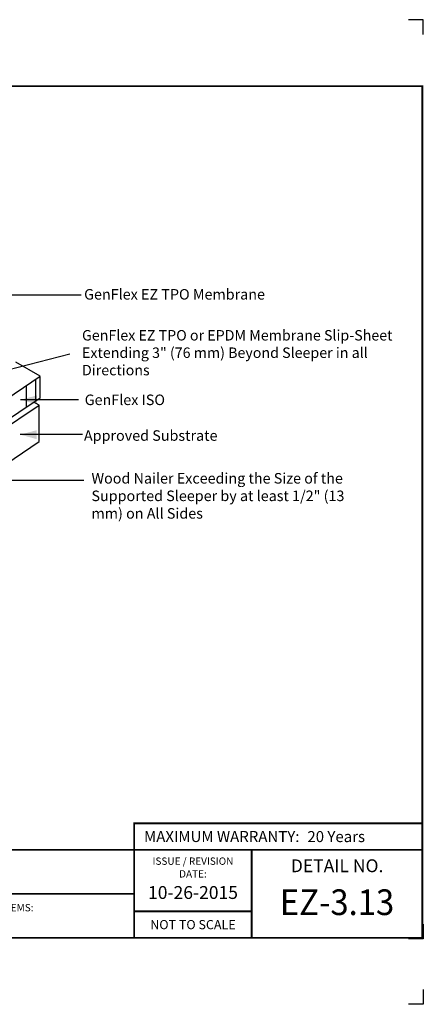
# Model space of a CAD drawing. Extents: x -8.2 to 11.8, y -6.2 to 10.6.
# Drawn here: x 4.9 to 11.8, y -6.2 to 10.6 of the extents above; entities that cross this region are included whole.
import ezdxf
from ezdxf.enums import TextEntityAlignment as Align

# ---------------------------------------------------------------- set-up
doc = ezdxf.new("R2010")
doc.units = 0
doc.header["$LTSCALE"] = 0.2
doc.header["$MEASUREMENT"] = 0
doc.layers.get('0').update_dxf_attribs({"linetype": 'CONTINUOUS'})
doc.layers.get('Defpoints').update_dxf_attribs({"linetype": 'CONTINUOUS'})
for name, color, linetype in [('FSBP-TTLB', 7, 'CONTINUOUS'), ('FSBP-TTLB-BORDER', 7, 'CONTINUOUS'), ('FSBP-TTLB-TEXT', 7, 'CONTINUOUS'), ('GRID', 7, 'CONTINUOUS'), ('NONE', 7, 'CONTINUOUS')]:
    doc.layers.add(name, color=color, linetype=linetype)
doc.styles.add('ARIAL', font='arial.ttf')
doc.styles.add('ARIAL_BOLD', font='txt')
doc.styles.add('ARIAL_NAR', font='ARIALN.TTF')

# ---------------------------------------------------------------- blocks, each defined once
blk = doc.blocks.new('A$C76313A3A')
at = {"layer": 'Defpoints', "linetype": 'Continuous', "ltscale": 1.75}
for points in [[(10.0156, 8.2558), (10.0156, 8.3808), (9.8906, 8.3808)], [(10.0156, 0.125), (10.0156, 0), (9.8906, 0)]]:
    blk.add_lwpolyline(points, dxfattribs=at)
at = {"layer": 'Defpoints', "color": 1}
blk.add_lwpolyline([(10.0156, 0.6826), (10.0156, 0.5576), (9.8906, 0.5576)], dxfattribs=at)
at = {"layer": 'FSBP-TTLB', "const_width": 0.0156}
blk.add_lwpolyline([(7.553, 1.3154), (10.0078, 1.3154), (10.0078, 1.541), (7.553, 1.541)], close=True, dxfattribs=at)
for points in [[(0.0078, 1.3154), (0.0078, 0.5654), (10.0078, 0.5654), (10.0078, 1.3154), (0.0078, 1.3154)], [(7.553, 1.3154), (7.553, 0.5654)], [(8.5534, 1.3154), (8.5534, 0.5654)], [(10.0078, 1.3154), (10.0078, 0.5654)], [(2.4204, 0.9404), (7.553, 0.9404)], [(7.553, 0.791), (8.5534, 0.791)]]:
    blk.add_lwpolyline(points, dxfattribs=at)
at = {"layer": 'FSBP-TTLB-BORDER', "const_width": 0.0156}
blk.add_lwpolyline([(10.0078, 1.3154), (10.0078, 7.8154), (0.0078, 7.8154), (0.0078, 1.3154)], dxfattribs=at)
at = {"layer": 'FSBP-TTLB-TEXT', "style": 'ARIAL_NAR'}
blk.add_text('MAXIMUM WARRANTY:', height=0.09375, dxfattribs=at).set_placement((8.9604, 1.4282), align=Align.MIDDLE_RIGHT)
at = {"layer": 'FSBP-TTLB-TEXT', "style": 'ARIAL'}
for s, height, p in [('ISSUE / REVISION', 0.0625, (8.0532, 1.2185)), ('DETAIL NO.', 0.10938, (9.2812, 1.1792)), ('DATE:', 0.0625, (8.0532, 1.1104)), ('NOT TO SCALE', 0.078125, (8.0532, 0.6782))]:
    blk.add_text(s, height=height, dxfattribs=at).set_placement(p, align=Align.MIDDLE_CENTER)
blk.add_text('ACCEPTABLE SYSTEMS:', height=0.0625, dxfattribs=at).set_placement((5.7634, 0.8225), align=Align.MIDDLE_LEFT)
at = {"layer": 'FSBP-TTLB-TEXT'}
for tag, height, style, p in [('MAXIMUM_WARRANTY', 0.0938, 'ARIAL_BOLD', (9.0277, 1.4274)), ('ACCPT_SYSTEMS_LINE_1', 0.069, 'ARIAL', (5.397, 0.6905))]:
    blk.add_attdef(tag, text='', height=height, dxfattribs=dict(at, style=style)).set_placement(p, align=Align.MIDDLE_LEFT)
for tag, style, p in [('DETAIL_DESCP_LINE_1', 'ARIAL_BOLD', (4.9867, 1.1279)), ('ISSUE_REV_DATE', 'ARIAL', (8.0532, 0.9513))]:
    blk.add_attdef(tag, text='', height=0.1094, dxfattribs=dict(at, style=style)).set_placement(p, align=Align.MIDDLE_CENTER)
at = {"layer": 'FSBP-TTLB-TEXT', "style": 'ARIAL', "width": 0.9375}
blk.add_attdef('DETAIL_NUMBER', text='', height=0.2188, dxfattribs=at).set_placement((9.2806, 0.8688), align=Align.MIDDLE_CENTER)

msp = doc.modelspace()

# ---------------------------------------------------------------- linework, layer by layer
at = {"layer": 'GRID'}
msp.add_lwpolyline([(-4.502, -3.549), (5.615, -3.549)], dxfattribs=at)
at = {"layer": 'NONE', "color": 7, "linetype": 'Continuous'}
for p, q in [((5.996, 5.885), (2.15, 5.885)), ((5.8, 4.88), (2.537, 4.039)), ((5.951, 4.105), (4.963, 4.105)), ((6.019, 3.512), (4.956, 3.512)), ((6.041, 2.73), (2.642, 2.73))]:
    msp.add_line(p, q, dxfattribs=at)
at = {"layer": 'NONE', "color": 170, "linetype": 'Continuous'}
for p, q in [((5.299, 4.508), (4.882, 4.748)), ((3.386, 3.22), (5.299, 4.508)), ((5.217, 4.454), (5.217, 4.085)), ((5.298, 4.14), (5.298, 4.504)), ((5.056, 4.342), (5.056, 3.974)), ((3.385, 2.853), (5.298, 4.14)), ((5.279, 4.015), (5.188, 4.067)), ((3.153, 2.583), (5.279, 4.014)), ((5.279, 3.394), (5.279, 4.015)), ((3.132, 1.949), (5.279, 3.394))]:
    msp.add_line(p, q, dxfattribs=at)
at = {"layer": 'NONE', "color": 7}
for points in [[(4.963, 4.105), (5.244, 4.18), (5.244, 4.029)], [(4.956, 3.512), (5.237, 3.587), (5.237, 3.436)]]:
    msp.add_solid(points, dxfattribs=at)

# ---------------------------------------------------------------- block references
ref = msp.add_blockref('A$C76313A3A', (-8.206, -6.186), dxfattribs=dict(xscale=2, yscale=2, zscale=2))
ref.add_attrib('MAXIMUM_WARRANTY', '20 Years', dxfattribs={"layer": 'FSBP-TTLB-TEXT', "height": 0.1875, "style": 'ARIAL_BOLD'}).set_placement((9.85, -3.331), align=Align.MIDDLE_LEFT)
ref.add_attrib('DETAIL_NUMBER', 'EZ-3.13', dxfattribs={"layer": 'FSBP-TTLB-TEXT', "height": 0.4375, "style": 'ARIAL', "width": 0.9375}).set_placement((10.355, -4.448), align=Align.MIDDLE_CENTER)
ref.add_attrib('ISSUE_REV_DATE', '10-26-2015', dxfattribs={"layer": 'FSBP-TTLB-TEXT', "height": 0.2188, "style": 'ARIAL'}).set_placement((7.901, -4.283), align=Align.MIDDLE_CENTER)

# ---------------------------------------------------------------- texts
at = {"layer": 'NONE', "color": 7, "char_height": 0.1792, "attachment_point": 1, "style": 'ARIAL'}
for s, insert in [('GenFlex EZ TPO Membrane', (6.046, 5.99)), ('GenFlex ISO', (6.056, 4.194)), ('Approved Substrate', (6.043, 3.586))]:
    msp.add_mtext(s, dxfattribs=dict(at, insert=insert))
at = {"layer": 'NONE', "color": 7, "attachment_point": 1, "style": 'ARIAL'}
for s, insert, char_height, width in [('GenFlex EZ TPO or EPDM Membrane Slip-Sheet Extending 3" (76 mm) Beyond Sleeper in all Directions', (6.01, 5.292), 0.17786, 5.45438), ('Wood Nailer Exceeding the Size of the Supported Sleeper by at least 1/2" (13 mm) on All Sides', (6.171, 2.858), 0.1792, 4.45975)]:
    msp.add_mtext(s, dxfattribs=dict(at, insert=insert, char_height=char_height, width=width))

doc.saveas('drawing.dxf')
